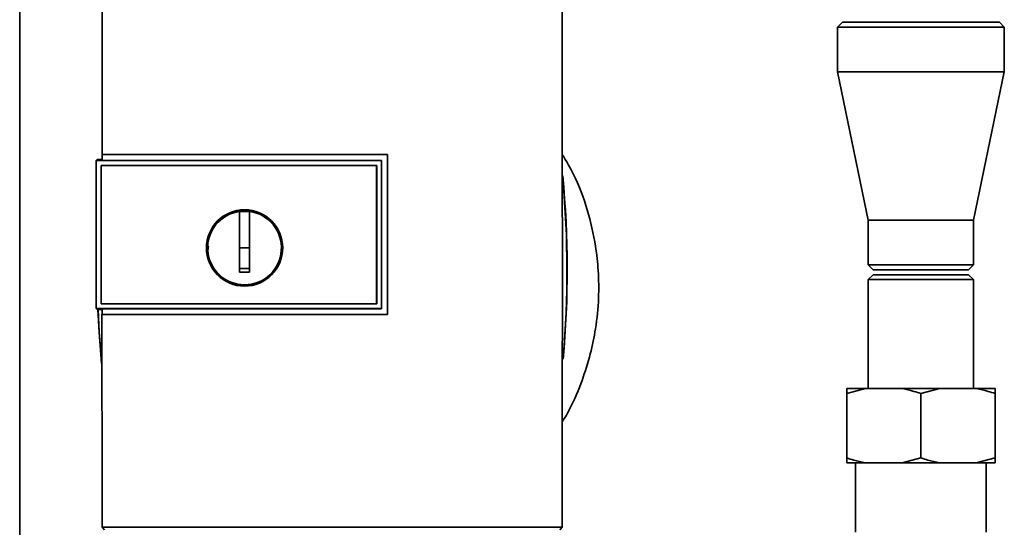
# Paper-space layout 'Blatt1' of a CAD drawing. Units: millimetres. Extents: x 0 to 5940, y 0 to 4200.
# Drawn here: x 1442 to 1641, y 2786 to 2889 of the extents above; entities that cross this region are included whole.
import ezdxf

# ---------------------------------------------------------------- set-up
doc = ezdxf.new("R2010")
doc.units = ezdxf.units.MM

psp = doc.layouts.new('Blatt1')

# ---------------------------------------------------------------- linework, layer by layer
at = {"color": 7, "linetype": 'Continuous', "lineweight": 35, "ltscale": 10}
for p, q in [((1442.04, 2632.4), (1442.04, 2956.2)), ((1608.34, 2888.2), (1607.34, 2887.2)), ((1608.34, 2888.2), (1624.19, 2888.2)), ((1624.19, 2888.2), (1640.04, 2888.2)), ((1641.04, 2887.2), (1640.04, 2888.2)), ((1607.34, 2887.2), (1607.34, 2878.2)), ((1624.19, 2887.2), (1607.34, 2887.2)), ((1641.04, 2887.2), (1624.19, 2887.2)), ((1641.04, 2878.2), (1641.04, 2887.2)), ((1607.34, 2878.2), (1613.54, 2848.2)), ((1624.19, 2878.2), (1607.34, 2878.2)), ((1641.04, 2878.2), (1624.19, 2878.2)), ((1634.84, 2848.2), (1641.04, 2878.2)), ((1457.69, 2860.43), (1457.52, 2860.25)), ((1457.53, 2860.25), (1457.52, 2860.25)), ((1457.52, 2830.34), (1457.52, 2860.25)), ((1457.53, 2860.25), (1457.53, 2830.35)), ((1457.53, 2860.25), (1515.19, 2860.25)), ((1457.69, 2860.43), (1458.69, 2860.43)), ((1458.68, 2861.49), (1516.41, 2861.49)), ((1458.69, 2861.48), (1458.68, 2861.49)), ((1516.39, 2861.48), (1458.69, 2861.48)), ((1515.19, 2860.29), (1458.69, 2860.29)), ((1515.19, 2860.25), (1515.19, 2860.29)), ((1515.19, 2860.25), (1515.19, 2830.35)), ((1516.41, 2861.49), (1516.39, 2861.48)), ((1516.39, 2829.14), (1516.39, 2861.48)), ((1458.51, 2859.26), (1458.52, 2859.25)), ((1458.51, 2831.34), (1458.51, 2859.26)), ((1458.52, 2859.26), (1514.2, 2859.26)), ((1458.52, 2859.25), (1514.19, 2859.25)), ((1458.52, 2831.34), (1458.52, 2859.25)), ((1514.2, 2859.26), (1514.19, 2859.25)), ((1514.19, 2859.25), (1514.19, 2831.34)), ((1514.2, 2859.26), (1514.2, 2831.34)), ((1486.49, 2842.6), (1486.49, 2849.98)), ((1486.49, 2849.95), (1488.49, 2849.95)), ((1613.54, 2848.2), (1613.54, 2839.2)), ((1624.19, 2848.2), (1613.54, 2848.2)), ((1634.84, 2848.2), (1624.19, 2848.2)), ((1634.84, 2839.2), (1634.84, 2848.2)), ((1488.49, 2842.6), (1486.49, 2842.6)), ((1613.54, 2839.2), (1614.54, 2838.2)), ((1613.54, 2839.2), (1634.84, 2839.2)), ((1633.84, 2838.2), (1614.54, 2838.2)), ((1633.84, 2838.2), (1634.84, 2839.2)), ((1614.54, 2837.2), (1613.54, 2836.2)), ((1613.54, 2836.2), (1613.54, 2814.2)), ((1624.19, 2836.2), (1613.54, 2836.2)), ((1624.19, 2837.2), (1614.54, 2837.2)), ((1633.84, 2837.2), (1624.19, 2837.2)), ((1634.84, 2836.2), (1624.19, 2836.2)), ((1634.84, 2836.2), (1633.84, 2837.2)), ((1634.84, 2814.2), (1634.84, 2836.2)), ((1457.52, 2830.34), (1457.53, 2830.35)), ((1457.52, 2830.34), (1457.69, 2830.17)), ((1515.19, 2830.35), (1457.53, 2830.35)), ((1458.68, 2830.17), (1457.69, 2830.17)), ((1458.52, 2831.34), (1458.51, 2831.33)), ((1514.19, 2831.34), (1458.52, 2831.34)), ((1514.2, 2831.33), (1458.52, 2831.33)), ((1458.68, 2830.31), (1515.19, 2830.31)), ((1514.2, 2831.33), (1514.19, 2831.34)), ((1515.19, 2830.31), (1515.19, 2830.35)), ((1458.67, 2829.13), (1458.68, 2829.14)), ((1516.41, 2829.13), (1458.67, 2829.13)), ((1458.68, 2829.14), (1516.39, 2829.14)), ((1516.39, 2829.14), (1516.41, 2829.13)), ((1613.02, 2814.2), (1609.19, 2813.2)), ((1609.19, 2814.2), (1613.02, 2814.2)), ((1613.02, 2814.2), (1620.37, 2814.2)), ((1620.37, 2814.2), (1628.02, 2814.2)), ((1628.02, 2814.2), (1624.19, 2813.2)), ((1628.02, 2814.2), (1635.37, 2814.2)), ((1635.37, 2814.2), (1639.19, 2814.2)), ((1609.19, 2813.2), (1609.19, 2800.2)), ((1624.19, 2813.2), (1624.19, 2800.2)), ((1639.19, 2813.2), (1639.19, 2800.2)), ((1620.37, 2799.2), (1624.19, 2800.2)), ((1635.37, 2799.2), (1639.19, 2800.2)), ((1609.19, 2799.2), (1613.02, 2799.2)), ((1610.97, 2799.2), (1610.97, 2785.2)), ((1613.02, 2799.2), (1620.37, 2799.2)), ((1620.37, 2799.2), (1628.02, 2799.2)), ((1628.02, 2799.2), (1635.37, 2799.2)), ((1635.37, 2799.2), (1639.19, 2799.2)), ((1637.41, 2785.2), (1637.41, 2799.2)), ((1458.7, 2786.19), (1551.68, 2786.19)), ((1459.19, 2785.7), (1458.7, 2786.19)), ((1551.68, 2786.19), (1551.19, 2785.7))]:
    psp.add_line(p, q, dxfattribs=at)
at = {"color": 7, "linetype": 'Continuous', "lineweight": 35, "ltscale": 10, "flags": 128}
for points in [[(1515.19, 2830.31), (1515.19, 2834.06), (1515.19, 2837.8), (1515.19, 2841.55), (1515.19, 2845.3), (1515.19, 2849.05), (1515.19, 2852.8), (1515.19, 2856.54), (1515.19, 2860.29)], [(1458.6, 2819.26), (1458.09, 2825.6), (1457.86, 2830.17)], [(1458.58, 2820.01), (1458.14, 2825.61), (1457.9, 2830.17)]]:
    psp.add_lwpolyline(points, dxfattribs=at)
at = {"color": 7, "linetype": 'Continuous', "lineweight": 35, "ltscale": 100}
for radius in [7.71, 7.6]:
    psp.add_circle((1487.49, 2842.6), radius, dxfattribs=at)
for centre, radius, start, end in [((1353.82, 2838.2), 198.88, 354.7846, 5.4684), ((1353.82, 2838.2), 198.83, 354.9178, 5.2521), ((1487.49, 2842.6), 7.45, 97.714, 82.286)]:
    psp.add_arc(centre, radius, start, end, dxfattribs=at)
at = {"color": 7, "linetype": 'Continuous', "lineweight": 35, "ltscale": 10}
for points, knots in [([(1458.71, 2896.59), (1458.71, 2890.75), (1458.69, 2879.06), (1458.68, 2867.35), (1458.68, 2861.49)], [0, 0, 0, 0, 0.5001246, 1, 1, 1, 1]), ([(1551.68, 2786.19), (1551.7, 2796.48), (1551.72, 2817.07), (1551.72, 2845.82), (1551.71, 2872.35), (1551.69, 2888.51), (1551.68, 2896.59)], [0, 0, 0, 0, 0.279902, 0.560023, 0.780098, 1, 1, 1, 1]), ([(1458.69, 2860.29), (1458.69, 2860.51), (1458.69, 2860.91), (1458.69, 2861.3), (1458.69, 2861.48)], [0, 0, 0, 0, 0.56, 1, 1, 1, 1]), ([(1516.41, 2861.49), (1516.41, 2855.45), (1516.41, 2844.66), (1516.41, 2833.87), (1516.41, 2829.13)], [0, 0, 0, 0, 0.559997, 1, 1, 1, 1]), ([(1551.7, 2807.44), (1552.26, 2808.38), (1553.84, 2811.05), (1555.72, 2815.68), (1557.42, 2821.05), (1558.57, 2826.62), (1559.13, 2832.25), (1559.06, 2837.83), (1558.41, 2843.8), (1556.88, 2850.37), (1554.62, 2856.63), (1552.5, 2860.15), (1551.71, 2861.47)], [0, 0, 0, 0, 0.057629, 0.164248, 0.263708, 0.355228, 0.465146, 0.562553, 0.649994, 0.782598, 0.918569, 1, 1, 1, 1]), ([(1488.49, 2849.98), (1488.49, 2848.96), (1488.49, 2846.93), (1488.49, 2843.86), (1488.49, 2840.78), (1488.49, 2838.72), (1488.49, 2837.7)], [0, 0, 0, 0, 0.249026, 0.498705, 0.749028, 1, 1, 1, 1]), ([(1480.18, 2842.28), (1480.15, 2842.39), (1480.08, 2842.63), (1480.16, 2842.88), (1480.2, 2843.03)], [0, 0, 0, 0, 0.4247007, 1, 1, 1, 1]), ([(1486.49, 2837.7), (1486.49, 2838.61), (1486.49, 2840.24), (1486.49, 2841.88), (1486.49, 2842.6)], [0, 0, 0, 0, 0.560438, 1, 1, 1, 1]), ([(1488.49, 2838.43), (1488.12, 2838.43), (1487.45, 2838.42), (1486.79, 2838.43), (1486.49, 2838.43)], [0, 0, 0, 0, 0.559999, 1, 1, 1, 1]), ([(1488.49, 2837.7), (1488.12, 2837.69), (1487.45, 2837.68), (1486.79, 2837.69), (1486.49, 2837.7)], [0, 0, 0, 0, 0.559993, 1, 1, 1, 1]), ([(1458.68, 2829.14), (1458.68, 2829.36), (1458.68, 2829.75), (1458.68, 2830.14), (1458.68, 2830.31)], [0, 0, 0, 0, 0.56, 1, 1, 1, 1]), ([(1458.67, 2829.13), (1458.67, 2821.96), (1458.68, 2807.64), (1458.7, 2793.34), (1458.7, 2786.19)], [0, 0, 0, 0, 0.499886, 1, 1, 1, 1]), ([(1609.19, 2813.2), (1609.19, 2813.47), (1609.19, 2813.86), (1609.19, 2814.12), (1609.19, 2814.2)], [0, 0, 0, 0, 0.689944, 1, 1, 1, 1]), ([(1624.19, 2813.2), (1623.72, 2813.35), (1622.46, 2813.76), (1621.18, 2814.03), (1620.37, 2814.2)], [0, 0, 0, 0, 0.373893, 1, 1, 1, 1]), ([(1639.19, 2813.2), (1638.72, 2813.35), (1637.46, 2813.76), (1636.18, 2814.03), (1635.37, 2814.2)], [0, 0, 0, 0, 0.373893, 1, 1, 1, 1]), ([(1639.19, 2814.2), (1639.19, 2814.18), (1639.19, 2813.94), (1639.19, 2813.56), (1639.19, 2813.2)], [0, 0, 0, 0, 0.065157, 1, 1, 1, 1]), ([(1609.19, 2800.2), (1609.67, 2800.04), (1610.93, 2799.64), (1612.21, 2799.37), (1613.02, 2799.2)], [0, 0, 0, 0, 0.373893, 1, 1, 1, 1]), ([(1609.19, 2799.2), (1609.19, 2799.21), (1609.19, 2799.45), (1609.19, 2799.84), (1609.19, 2800.2)], [0, 0, 0, 0, 0.065157, 1, 1, 1, 1]), ([(1624.19, 2800.2), (1624.67, 2800.04), (1625.93, 2799.64), (1627.21, 2799.37), (1628.02, 2799.2)], [0, 0, 0, 0, 0.373893, 1, 1, 1, 1]), ([(1639.19, 2800.2), (1639.19, 2799.92), (1639.19, 2799.53), (1639.19, 2799.28), (1639.19, 2799.2)], [0, 0, 0, 0, 0.689944, 1, 1, 1, 1])]:
    psp.add_open_spline(points, degree=3, knots=knots, dxfattribs=at)

doc.saveas('drawing.dxf')
